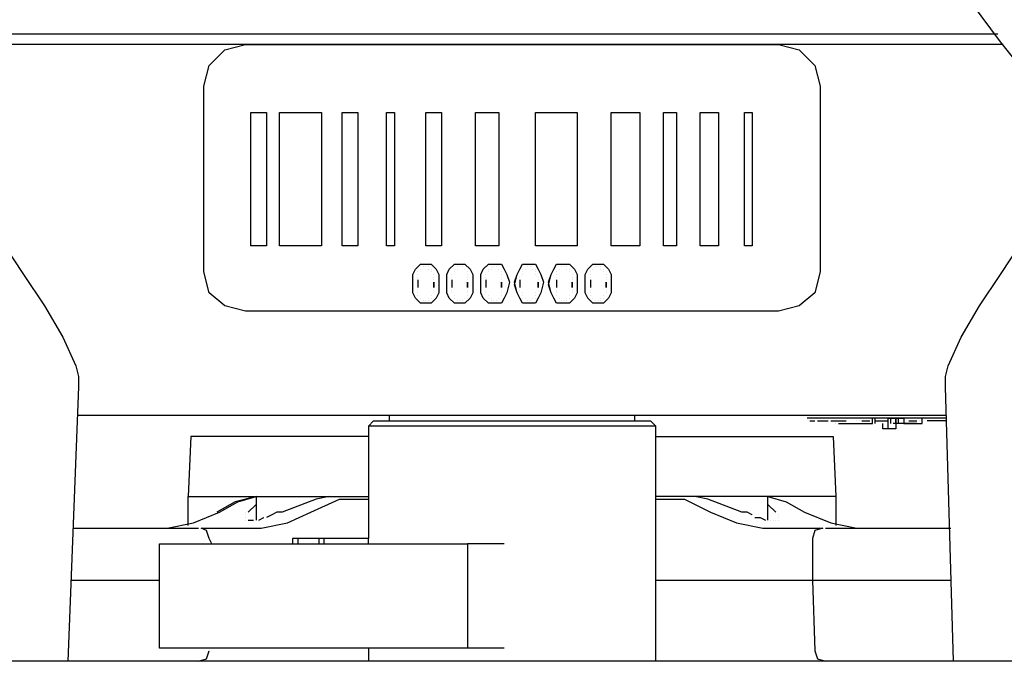
# Model space of a CAD drawing. Units: millimetres. Extents: x -1112 to 42135, y 445 to 7818.
# Drawn here: x 3259 to 3374, y 6461 to 6536 of the extents above; entities that cross this region are included whole.
import ezdxf

# ---------------------------------------------------------------- set-up
doc = ezdxf.new("R2010")
doc.units = ezdxf.units.MM
doc.layers.add('AIRZONE HARDWARE', color=7, linetype='Continuous')

msp = doc.modelspace()

# ---------------------------------------------------------------- linework, layer by layer
at = {"layer": 'AIRZONE HARDWARE', "color": 7}
for p, q in [((3374.02, 6533.48), (3370.65, 6538.08)), ((3373.71, 6534.4), (3256.12, 6534.4)), ((3374.33, 6533.18), (3256.12, 6533.18)), ((3281.23, 6530.73), (3283.07, 6532.56)), ((3281.23, 6530.73), (3283.07, 6532.56)), ((3283.07, 6532.56), (3285.52, 6533.18)), ((3283.07, 6532.56), (3285.52, 6533.18)), ((3285.52, 6533.18), (3347.99, 6533.18)), ((3285.52, 6533.18), (3347.99, 6533.18)), ((3347.99, 6533.18), (3350.44, 6532.56)), ((3347.99, 6533.18), (3350.44, 6532.56)), ((3350.44, 6532.56), (3352.28, 6530.73)), ((3350.44, 6532.56), (3352.28, 6530.73)), ((3377.7, 6528.89), (3374.02, 6533.48)), ((3280.62, 6528.28), (3281.23, 6530.73)), ((3280.62, 6528.28), (3281.23, 6530.73)), ((3352.28, 6530.73), (3352.89, 6528.28)), ((3352.28, 6530.73), (3352.89, 6528.28)), ((3280.62, 6506.53), (3280.62, 6528.28)), ((3280.62, 6528.28), (3280.62, 6528.28)), ((3352.89, 6528.28), (3352.89, 6506.53)), ((3352.89, 6528.28), (3352.89, 6528.28)), ((3286.13, 6525.21), (3287.97, 6525.21)), ((3286.13, 6509.59), (3286.13, 6525.21)), ((3286.13, 6525.21), (3286.13, 6525.21)), ((3286.13, 6525.21), (3287.97, 6525.21)), ((3287.97, 6525.21), (3287.97, 6509.59)), ((3287.97, 6525.21), (3287.97, 6525.21)), ((3289.5, 6525.21), (3294.4, 6525.21)), ((3289.5, 6509.59), (3289.5, 6525.21)), ((3289.5, 6525.21), (3289.5, 6525.21)), ((3289.5, 6525.21), (3294.4, 6525.21)), ((3294.4, 6525.21), (3294.4, 6509.59)), ((3294.4, 6525.21), (3294.4, 6525.21)), ((3296.85, 6525.21), (3298.69, 6525.21)), ((3296.85, 6509.59), (3296.85, 6525.21)), ((3296.85, 6525.21), (3296.85, 6525.21)), ((3296.85, 6525.21), (3298.69, 6525.21)), ((3298.69, 6525.21), (3298.69, 6509.59)), ((3298.69, 6525.21), (3298.69, 6525.21)), ((3302.05, 6525.21), (3302.97, 6525.21)), ((3302.05, 6509.59), (3302.05, 6525.21)), ((3302.05, 6525.21), (3302.05, 6525.21)), ((3302.05, 6525.21), (3302.97, 6525.21)), ((3302.97, 6525.21), (3302.97, 6509.59)), ((3302.97, 6525.21), (3302.97, 6525.21)), ((3306.65, 6509.59), (3306.65, 6525.21)), ((3306.65, 6525.21), (3308.48, 6525.21)), ((3306.65, 6525.21), (3306.65, 6525.21)), ((3306.65, 6525.21), (3308.48, 6525.21)), ((3308.48, 6525.21), (3308.48, 6509.59)), ((3308.48, 6525.21), (3308.48, 6525.21)), ((3312.47, 6509.59), (3312.47, 6525.21)), ((3312.47, 6525.21), (3315.22, 6525.21)), ((3312.47, 6525.21), (3312.47, 6525.21)), ((3312.47, 6525.21), (3315.22, 6525.21)), ((3315.22, 6525.21), (3315.22, 6509.59)), ((3315.22, 6525.21), (3315.22, 6525.21)), ((3319.51, 6509.59), (3319.51, 6525.21)), ((3319.51, 6525.21), (3324.41, 6525.21)), ((3319.51, 6525.21), (3319.51, 6525.21)), ((3319.51, 6525.21), (3324.41, 6525.21)), ((3324.41, 6525.21), (3324.41, 6509.59)), ((3324.41, 6525.21), (3324.41, 6525.21)), ((3328.39, 6509.59), (3328.39, 6525.21)), ((3328.39, 6525.21), (3331.76, 6525.21)), ((3328.39, 6525.21), (3328.39, 6525.21)), ((3328.39, 6525.21), (3331.76, 6525.21)), ((3331.76, 6525.21), (3331.76, 6509.59)), ((3331.76, 6525.21), (3331.76, 6525.21)), ((3334.52, 6525.21), (3336.05, 6525.21)), ((3334.52, 6509.59), (3334.52, 6525.21)), ((3334.52, 6525.21), (3334.52, 6525.21)), ((3334.52, 6525.21), (3336.05, 6525.21)), ((3336.05, 6525.21), (3336.05, 6509.59)), ((3336.05, 6525.21), (3336.05, 6525.21)), ((3338.8, 6525.21), (3340.95, 6525.21)), ((3338.8, 6509.59), (3338.8, 6525.21)), ((3338.8, 6525.21), (3338.8, 6525.21)), ((3338.8, 6525.21), (3340.95, 6525.21)), ((3340.95, 6525.21), (3340.95, 6509.59)), ((3340.95, 6525.21), (3340.95, 6525.21)), ((3344.01, 6509.59), (3344.01, 6525.21)), ((3344.01, 6525.21), (3344.93, 6525.21)), ((3344.01, 6525.21), (3344.01, 6525.21)), ((3344.01, 6525.21), (3344.93, 6525.21)), ((3344.93, 6525.21), (3344.93, 6509.59)), ((3344.93, 6525.21), (3344.93, 6525.21)), ((3257.04, 6509.9), (3259.49, 6506.23)), ((3287.97, 6509.59), (3286.13, 6509.59)), ((3294.4, 6509.59), (3289.5, 6509.59)), ((3298.69, 6509.59), (3296.85, 6509.59)), ((3302.97, 6509.59), (3302.05, 6509.59)), ((3308.48, 6509.59), (3306.65, 6509.59)), ((3315.22, 6509.59), (3312.47, 6509.59)), ((3324.41, 6509.59), (3319.51, 6509.59)), ((3331.76, 6509.59), (3328.39, 6509.59)), ((3336.05, 6509.59), (3334.52, 6509.59)), ((3340.95, 6509.59), (3338.8, 6509.59)), ((3344.93, 6509.59), (3344.01, 6509.59)), ((3374.02, 6506.23), (3376.47, 6509.9)), ((3305.42, 6506.84), (3306.03, 6507.45)), ((3305.42, 6506.84), (3306.03, 6507.45)), ((3306.03, 6507.45), (3306.65, 6507.45)), ((3306.03, 6507.45), (3306.65, 6507.45)), ((3306.34, 6507.15), (3306.34, 6507.15)), ((3306.34, 6507.15), (3306.34, 6507.15)), ((3306.65, 6507.45), (3307.26, 6507.45)), ((3306.65, 6507.45), (3307.26, 6507.45)), ((3306.65, 6507.15), (3306.65, 6507.15)), ((3306.65, 6507.15), (3306.65, 6507.15)), ((3306.95, 6507.15), (3306.95, 6507.15)), ((3306.95, 6507.15), (3306.95, 6507.15)), ((3307.26, 6507.45), (3307.87, 6506.84)), ((3307.26, 6507.45), (3307.87, 6506.84)), ((3309.4, 6506.84), (3310.02, 6507.45)), ((3309.4, 6506.84), (3310.02, 6507.45)), ((3310.02, 6507.45), (3310.63, 6507.45)), ((3310.02, 6507.45), (3310.63, 6507.45)), ((3310.32, 6507.15), (3310.32, 6507.15)), ((3310.32, 6507.15), (3310.32, 6507.15)), ((3310.63, 6507.45), (3311.24, 6507.45)), ((3310.63, 6507.45), (3311.24, 6507.45)), ((3310.63, 6507.15), (3310.63, 6507.15)), ((3310.63, 6507.15), (3310.63, 6507.15)), ((3310.93, 6507.15), (3310.93, 6507.15)), ((3310.93, 6507.15), (3310.93, 6507.15)), ((3311.24, 6507.45), (3311.85, 6506.84)), ((3311.24, 6507.45), (3311.85, 6506.84)), ((3313.38, 6506.84), (3314, 6507.45)), ((3313.38, 6506.84), (3314, 6507.45)), ((3314, 6507.45), (3314.61, 6507.45)), ((3314, 6507.45), (3314.61, 6507.45)), ((3314.3, 6507.15), (3314.3, 6507.15)), ((3314.61, 6507.45), (3315.53, 6507.45)), ((3314.61, 6507.45), (3315.53, 6507.45)), ((3314.61, 6507.15), (3314.61, 6507.15)), ((3314.92, 6507.15), (3314.92, 6507.15)), ((3315.53, 6507.45), (3315.83, 6506.84)), ((3315.53, 6507.45), (3315.83, 6506.84)), ((3317.67, 6506.84), (3317.98, 6507.45)), ((3317.67, 6506.84), (3317.98, 6507.45)), ((3317.98, 6507.45), (3318.59, 6507.45)), ((3317.98, 6507.45), (3318.59, 6507.45)), ((3318.59, 6507.45), (3319.51, 6507.45)), ((3318.59, 6507.45), (3319.51, 6507.45)), ((3318.59, 6507.15), (3318.59, 6507.15)), ((3318.59, 6507.15), (3318.59, 6507.15)), ((3318.59, 6507.15), (3318.59, 6507.15)), ((3318.59, 6507.15), (3318.59, 6507.15)), ((3318.9, 6507.15), (3318.9, 6507.15)), ((3318.9, 6507.15), (3318.9, 6507.15)), ((3319.51, 6507.45), (3319.82, 6506.84)), ((3319.51, 6507.45), (3319.82, 6506.84)), ((3321.65, 6506.84), (3321.96, 6507.45)), ((3321.65, 6506.84), (3321.96, 6507.45)), ((3321.96, 6507.45), (3322.88, 6507.45)), ((3321.96, 6507.45), (3322.88, 6507.45)), ((3322.57, 6507.15), (3322.57, 6507.15)), ((3322.57, 6507.15), (3322.57, 6507.15)), ((3322.88, 6507.45), (3323.49, 6507.45)), ((3322.88, 6507.45), (3323.49, 6507.45)), ((3322.88, 6507.15), (3322.88, 6507.15)), ((3322.88, 6507.15), (3322.88, 6507.15)), ((3323.18, 6507.15), (3323.18, 6507.15)), ((3323.18, 6507.15), (3323.18, 6507.15)), ((3323.49, 6507.45), (3324.1, 6506.84)), ((3323.49, 6507.45), (3324.1, 6506.84)), ((3325.63, 6506.84), (3326.25, 6507.45)), ((3325.63, 6506.84), (3326.25, 6507.45)), ((3326.25, 6507.45), (3326.86, 6507.45)), ((3326.25, 6507.45), (3326.86, 6507.45)), ((3326.55, 6507.15), (3326.55, 6507.15)), ((3326.55, 6507.15), (3326.55, 6507.15)), ((3326.86, 6507.45), (3327.47, 6507.45)), ((3326.86, 6507.45), (3327.47, 6507.45)), ((3326.86, 6507.15), (3326.86, 6507.15)), ((3326.86, 6507.15), (3326.86, 6507.15)), ((3327.17, 6507.15), (3327.17, 6507.15)), ((3327.17, 6507.15), (3327.17, 6507.15)), ((3327.47, 6507.45), (3328.08, 6506.84)), ((3327.47, 6507.45), (3328.08, 6506.84)), ((3259.49, 6506.23), (3261.94, 6502.55)), ((3281.23, 6504.08), (3280.62, 6506.53)), ((3305.12, 6506.23), (3305.42, 6506.84)), ((3305.12, 6506.23), (3305.42, 6506.84)), ((3305.12, 6505), (3305.12, 6506.23)), ((3305.12, 6505.31), (3305.12, 6506.23)), ((3305.73, 6506.53), (3305.73, 6506.53)), ((3305.73, 6506.53), (3305.73, 6506.53)), ((3305.73, 6506.23), (3305.73, 6506.23)), ((3305.73, 6506.23), (3305.73, 6506.23)), ((3305.73, 6505.92), (3305.73, 6505.92)), ((3305.73, 6505.92), (3305.73, 6505.92)), ((3306.03, 6506.84), (3306.03, 6506.84)), ((3306.03, 6506.84), (3306.03, 6506.84)), ((3306.03, 6506.84), (3306.03, 6506.84)), ((3306.03, 6506.84), (3306.03, 6506.84)), ((3306.95, 6506.84), (3306.95, 6506.84)), ((3306.95, 6506.84), (3306.95, 6506.84)), ((3307.26, 6506.84), (3307.26, 6506.84)), ((3307.26, 6506.84), (3307.26, 6506.84)), ((3307.26, 6506.53), (3307.26, 6506.53)), ((3307.26, 6506.53), (3307.26, 6506.53)), ((3307.57, 6506.23), (3307.57, 6506.23)), ((3307.57, 6506.23), (3307.57, 6506.23)), ((3307.57, 6505.92), (3307.57, 6505.92)), ((3307.57, 6505.92), (3307.57, 6505.92)), ((3307.87, 6506.84), (3308.18, 6506.23)), ((3307.87, 6506.84), (3308.18, 6506.23)), ((3308.18, 6506.23), (3308.18, 6505.31)), ((3308.18, 6506.23), (3308.18, 6505.31)), ((3309.1, 6506.23), (3309.4, 6506.84)), ((3309.1, 6506.23), (3309.4, 6506.84)), ((3309.1, 6505), (3309.1, 6506.23)), ((3309.1, 6505.31), (3309.1, 6506.23)), ((3309.71, 6506.23), (3309.71, 6506.23)), ((3309.71, 6506.23), (3309.71, 6506.23)), ((3309.71, 6505.92), (3309.71, 6505.92)), ((3309.71, 6505.92), (3309.71, 6505.92)), ((3310.02, 6506.84), (3310.02, 6506.84)), ((3310.02, 6506.84), (3310.02, 6506.84)), ((3310.02, 6506.53), (3310.02, 6506.53)), ((3310.02, 6506.53), (3310.02, 6506.53)), ((3310.32, 6506.84), (3310.32, 6506.84)), ((3310.32, 6506.84), (3310.32, 6506.84)), ((3311.24, 6506.84), (3311.24, 6506.84)), ((3311.24, 6506.84), (3311.24, 6506.84)), ((3311.24, 6506.84), (3311.24, 6506.84)), ((3311.24, 6506.84), (3311.24, 6506.84)), ((3311.55, 6506.53), (3311.55, 6506.53)), ((3311.55, 6506.53), (3311.55, 6506.53)), ((3311.55, 6506.23), (3311.55, 6506.23)), ((3311.55, 6506.23), (3311.55, 6506.23)), ((3311.55, 6505.92), (3311.55, 6505.92)), ((3311.55, 6505.92), (3311.55, 6505.92)), ((3311.85, 6506.84), (3312.16, 6506.23)), ((3311.85, 6506.84), (3312.16, 6506.23)), ((3312.16, 6506.23), (3312.16, 6505.31)), ((3312.16, 6506.23), (3312.16, 6505.31)), ((3313.08, 6506.23), (3313.38, 6506.84)), ((3313.08, 6506.23), (3313.38, 6506.84)), ((3313.08, 6505), (3313.08, 6506.23)), ((3313.08, 6505.31), (3313.08, 6506.23)), ((3313.69, 6506.23), (3313.69, 6506.23)), ((3313.69, 6505.92), (3313.69, 6505.92)), ((3314, 6506.84), (3314, 6506.84)), ((3314, 6506.53), (3314, 6506.53)), ((3314.3, 6506.84), (3314.3, 6506.84)), ((3315.22, 6506.84), (3315.22, 6506.84)), ((3315.22, 6506.84), (3315.22, 6506.84)), ((3315.53, 6506.53), (3315.53, 6506.53)), ((3315.53, 6506.23), (3315.53, 6506.23)), ((3315.53, 6505.92), (3315.53, 6505.92)), ((3315.83, 6506.84), (3316.14, 6506.23)), ((3315.83, 6506.84), (3316.14, 6506.23)), ((3316.14, 6506.23), (3316.45, 6505.31)), ((3316.14, 6506.23), (3316.45, 6505.31)), ((3317.06, 6505), (3317.37, 6506.23)), ((3317.06, 6505.31), (3317.37, 6506.23)), ((3317.37, 6506.23), (3317.67, 6506.84)), ((3317.37, 6506.23), (3317.67, 6506.84)), ((3317.67, 6505.92), (3317.67, 6505.92)), ((3317.67, 6505.92), (3317.67, 6505.92)), ((3317.98, 6506.84), (3317.98, 6506.84)), ((3317.98, 6506.84), (3317.98, 6506.84)), ((3317.98, 6506.53), (3317.98, 6506.53)), ((3317.98, 6506.53), (3317.98, 6506.53)), ((3317.98, 6506.23), (3317.98, 6506.23)), ((3317.98, 6506.23), (3317.98, 6506.23)), ((3318.28, 6506.84), (3318.28, 6506.84)), ((3318.28, 6506.84), (3318.28, 6506.84)), ((3319.2, 6506.84), (3319.2, 6506.84)), ((3319.2, 6506.84), (3319.2, 6506.84)), ((3319.51, 6506.84), (3319.51, 6506.84)), ((3319.51, 6506.84), (3319.51, 6506.84)), ((3319.51, 6506.53), (3319.51, 6506.53)), ((3319.51, 6506.53), (3319.51, 6506.53)), ((3319.51, 6506.23), (3319.51, 6506.23)), ((3319.51, 6506.23), (3319.51, 6506.23)), ((3319.82, 6506.84), (3320.12, 6506.23)), ((3319.82, 6506.84), (3320.12, 6506.23)), ((3319.82, 6505.92), (3319.82, 6505.92)), ((3319.82, 6505.92), (3319.82, 6505.92)), ((3320.12, 6506.23), (3320.43, 6505.31)), ((3320.12, 6506.23), (3320.43, 6505.31)), ((3321.04, 6505), (3321.35, 6506.23)), ((3321.04, 6505.31), (3321.35, 6506.23)), ((3321.35, 6506.23), (3321.65, 6506.84)), ((3321.35, 6506.23), (3321.65, 6506.84)), ((3321.96, 6506.53), (3321.96, 6506.53)), ((3321.96, 6506.53), (3321.96, 6506.53)), ((3321.96, 6506.23), (3321.96, 6506.23)), ((3321.96, 6506.23), (3321.96, 6506.23)), ((3321.96, 6505.92), (3321.96, 6505.92)), ((3321.96, 6505.92), (3321.96, 6505.92)), ((3322.27, 6506.84), (3322.27, 6506.84)), ((3322.27, 6506.84), (3322.27, 6506.84)), ((3322.27, 6506.84), (3322.27, 6506.84)), ((3322.27, 6506.84), (3322.27, 6506.84)), ((3323.18, 6506.84), (3323.18, 6506.84)), ((3323.18, 6506.84), (3323.18, 6506.84)), ((3323.49, 6506.84), (3323.49, 6506.84)), ((3323.49, 6506.84), (3323.49, 6506.84)), ((3323.49, 6506.53), (3323.49, 6506.53)), ((3323.49, 6506.53), (3323.49, 6506.53)), ((3323.8, 6506.23), (3323.8, 6506.23)), ((3323.8, 6506.23), (3323.8, 6506.23)), ((3323.8, 6505.92), (3323.8, 6505.92)), ((3323.8, 6505.92), (3323.8, 6505.92)), ((3324.1, 6506.84), (3324.41, 6506.23)), ((3324.1, 6506.84), (3324.41, 6506.23)), ((3324.41, 6506.23), (3324.41, 6505.31)), ((3324.41, 6506.23), (3324.41, 6505.31)), ((3325.33, 6506.23), (3325.63, 6506.84)), ((3325.33, 6506.23), (3325.63, 6506.84)), ((3325.33, 6505), (3325.33, 6506.23)), ((3325.33, 6505.31), (3325.33, 6506.23)), ((3325.94, 6506.53), (3325.94, 6506.53)), ((3325.94, 6506.53), (3325.94, 6506.53)), ((3325.94, 6506.23), (3325.94, 6506.23)), ((3325.94, 6506.23), (3325.94, 6506.23)), ((3325.94, 6505.92), (3325.94, 6505.92)), ((3325.94, 6505.92), (3325.94, 6505.92)), ((3326.25, 6506.84), (3326.25, 6506.84)), ((3326.25, 6506.84), (3326.25, 6506.84)), ((3326.25, 6506.84), (3326.25, 6506.84)), ((3326.25, 6506.84), (3326.25, 6506.84)), ((3327.17, 6506.84), (3327.17, 6506.84)), ((3327.17, 6506.84), (3327.17, 6506.84)), ((3327.47, 6506.84), (3327.47, 6506.84)), ((3327.47, 6506.84), (3327.47, 6506.84)), ((3327.47, 6506.53), (3327.47, 6506.53)), ((3327.47, 6506.53), (3327.47, 6506.53)), ((3327.78, 6506.23), (3327.78, 6506.23)), ((3327.78, 6506.23), (3327.78, 6506.23)), ((3327.78, 6505.92), (3327.78, 6505.92)), ((3327.78, 6505.92), (3327.78, 6505.92)), ((3328.08, 6506.84), (3328.39, 6506.23)), ((3328.08, 6506.84), (3328.39, 6506.23)), ((3328.39, 6506.23), (3328.39, 6505.31)), ((3328.39, 6506.23), (3328.39, 6505.31)), ((3352.89, 6506.53), (3352.28, 6504.08)), ((3371.57, 6502.55), (3374.02, 6506.23)), ((3305.12, 6504.08), (3305.12, 6505.31)), ((3305.12, 6504.08), (3305.12, 6505)), ((3305.73, 6505.61), (3305.73, 6505)), ((3305.73, 6505.61), (3305.73, 6505.61)), ((3305.73, 6505.31), (3305.73, 6504.7)), ((3305.73, 6505), (3305.73, 6505)), ((3305.73, 6504.7), (3305.73, 6504.7)), ((3305.73, 6504.7), (3305.73, 6504.7)), ((3307.57, 6505.61), (3307.57, 6505.61)), ((3307.57, 6505.61), (3307.57, 6505.61)), ((3307.57, 6505.31), (3307.57, 6504.7)), ((3307.57, 6504.7), (3307.57, 6505.31)), ((3307.57, 6505.31), (3307.57, 6505.31)), ((3307.57, 6505.31), (3307.57, 6505.31)), ((3308.18, 6505.31), (3308.18, 6504.08)), ((3308.18, 6505.31), (3308.18, 6504.08)), ((3309.1, 6504.08), (3309.1, 6505.31)), ((3309.1, 6504.08), (3309.1, 6505)), ((3309.71, 6505.61), (3309.71, 6505)), ((3309.71, 6505.61), (3309.71, 6505.61)), ((3309.71, 6505.31), (3309.71, 6504.7)), ((3309.71, 6505), (3309.71, 6505)), ((3309.71, 6504.7), (3309.71, 6504.7)), ((3309.71, 6504.7), (3309.71, 6504.7)), ((3311.55, 6505.61), (3311.55, 6505.61)), ((3311.55, 6505.61), (3311.55, 6505.61)), ((3311.55, 6505.31), (3311.55, 6504.7)), ((3311.55, 6504.7), (3311.55, 6505.31)), ((3311.55, 6505.31), (3311.55, 6505.31)), ((3311.55, 6505.31), (3311.55, 6505.31)), ((3312.16, 6505.31), (3312.16, 6504.08)), ((3312.16, 6505.31), (3312.16, 6504.08)), ((3313.08, 6504.08), (3313.08, 6505.31)), ((3313.08, 6504.08), (3313.08, 6505)), ((3313.69, 6505.61), (3313.69, 6505)), ((3313.69, 6505.31), (3313.69, 6505.31)), ((3313.69, 6505.31), (3313.69, 6505.31)), ((3313.69, 6505.31), (3313.69, 6504.7)), ((3313.69, 6505), (3313.69, 6505)), ((3313.69, 6504.7), (3313.69, 6504.7)), ((3313.69, 6504.7), (3313.69, 6504.7)), ((3315.53, 6505.61), (3315.53, 6505.61)), ((3315.53, 6505.31), (3315.53, 6504.7)), ((3315.53, 6504.7), (3315.53, 6505.31)), ((3315.53, 6505.31), (3315.53, 6505.31)), ((3315.53, 6505.31), (3315.53, 6505.31)), ((3315.53, 6505.31), (3315.53, 6505.31)), ((3316.45, 6505.31), (3316.14, 6504.08)), ((3316.45, 6505.31), (3316.14, 6504.08)), ((3317.37, 6504.08), (3317.06, 6505.31)), ((3317.37, 6504.08), (3317.06, 6505)), ((3317.67, 6505.61), (3317.67, 6505)), ((3317.67, 6505.61), (3317.67, 6505.61)), ((3317.67, 6505.31), (3317.67, 6504.7)), ((3317.67, 6505), (3317.67, 6505)), ((3317.67, 6504.7), (3317.67, 6504.7)), ((3317.67, 6504.7), (3317.67, 6504.7)), ((3319.82, 6505.61), (3319.82, 6505.61)), ((3319.82, 6505.61), (3319.82, 6505.61)), ((3319.82, 6505.31), (3319.82, 6504.7)), ((3319.82, 6504.7), (3319.82, 6505.31)), ((3319.82, 6505.31), (3319.82, 6505.31)), ((3319.82, 6505.31), (3319.82, 6505.31)), ((3320.43, 6505.31), (3320.12, 6504.08)), ((3320.43, 6505.31), (3320.12, 6504.08)), ((3321.35, 6504.08), (3321.04, 6505.31)), ((3321.35, 6504.08), (3321.04, 6505)), ((3321.96, 6505.61), (3321.96, 6505)), ((3321.96, 6505.61), (3321.96, 6505.61)), ((3321.96, 6505.31), (3321.96, 6504.7)), ((3321.96, 6505), (3321.96, 6505)), ((3321.96, 6504.7), (3321.96, 6504.7)), ((3321.96, 6504.7), (3321.96, 6504.7)), ((3323.8, 6505.61), (3323.8, 6505.61)), ((3323.8, 6505.61), (3323.8, 6505.61)), ((3323.8, 6505.31), (3323.8, 6504.7)), ((3323.8, 6504.7), (3323.8, 6505.31)), ((3323.8, 6505.31), (3323.8, 6505.31)), ((3323.8, 6505.31), (3323.8, 6505.31)), ((3324.41, 6505.31), (3324.41, 6504.08)), ((3324.41, 6505.31), (3324.41, 6504.08)), ((3325.33, 6504.08), (3325.33, 6505)), ((3325.94, 6505.61), (3325.94, 6505)), ((3325.94, 6505.61), (3325.94, 6505.61)), ((3325.94, 6505.31), (3325.94, 6504.7)), ((3325.94, 6505), (3325.94, 6505)), ((3325.94, 6504.7), (3325.94, 6504.7)), ((3325.94, 6504.7), (3325.94, 6504.7)), ((3327.78, 6505.61), (3327.78, 6505.61)), ((3327.78, 6505.61), (3327.78, 6505.61)), ((3327.78, 6505.31), (3327.78, 6504.7)), ((3327.78, 6504.7), (3327.78, 6505.31)), ((3327.78, 6505.31), (3327.78, 6505.31)), ((3327.78, 6505.31), (3327.78, 6505.31)), ((3328.39, 6505.31), (3328.39, 6504.08)), ((3283.07, 6502.55), (3281.23, 6504.08)), ((3305.42, 6503.47), (3305.12, 6504.08)), ((3305.42, 6503.47), (3305.12, 6504.08)), ((3305.73, 6504.39), (3305.73, 6504.39)), ((3305.73, 6504.39), (3305.73, 6504.39)), ((3305.73, 6504.08), (3305.73, 6504.08)), ((3305.73, 6504.08), (3305.73, 6504.08)), ((3305.73, 6503.78), (3305.73, 6503.78)), ((3305.73, 6503.78), (3305.73, 6503.78)), ((3307.26, 6503.78), (3307.26, 6503.78)), ((3307.26, 6503.78), (3307.26, 6503.78)), ((3307.57, 6504.39), (3307.57, 6504.39)), ((3307.57, 6504.39), (3307.57, 6504.39)), ((3307.57, 6504.08), (3307.57, 6504.08)), ((3307.57, 6504.08), (3307.57, 6504.08)), ((3308.18, 6504.08), (3307.87, 6503.47)), ((3308.18, 6504.08), (3307.87, 6503.47)), ((3309.4, 6503.47), (3309.1, 6504.08)), ((3309.4, 6503.47), (3309.1, 6504.08)), ((3309.71, 6504.39), (3309.71, 6504.39)), ((3309.71, 6504.39), (3309.71, 6504.39)), ((3309.71, 6504.08), (3309.71, 6504.08)), ((3309.71, 6504.08), (3309.71, 6504.08)), ((3310.02, 6503.78), (3310.02, 6503.78)), ((3310.02, 6503.78), (3310.02, 6503.78)), ((3311.55, 6504.39), (3311.55, 6504.39)), ((3311.55, 6504.39), (3311.55, 6504.39)), ((3311.55, 6504.08), (3311.55, 6504.08)), ((3311.55, 6504.08), (3311.55, 6504.08)), ((3311.55, 6503.78), (3311.55, 6503.78)), ((3311.55, 6503.78), (3311.55, 6503.78)), ((3312.16, 6504.08), (3311.85, 6503.47)), ((3312.16, 6504.08), (3311.85, 6503.47)), ((3313.38, 6503.47), (3313.08, 6504.08)), ((3313.38, 6503.47), (3313.08, 6504.08)), ((3313.69, 6504.39), (3313.69, 6504.39)), ((3313.69, 6504.39), (3313.69, 6504.39)), ((3313.69, 6504.08), (3313.69, 6504.08)), ((3313.69, 6504.08), (3313.69, 6504.08)), ((3314, 6503.78), (3314, 6503.78)), ((3314, 6503.78), (3314, 6503.78)), ((3315.53, 6504.39), (3315.53, 6504.39)), ((3315.53, 6504.39), (3315.53, 6504.39)), ((3315.53, 6504.08), (3315.53, 6504.08)), ((3315.53, 6504.08), (3315.53, 6504.08)), ((3315.53, 6503.78), (3315.53, 6503.78)), ((3315.53, 6503.78), (3315.53, 6503.78)), ((3316.14, 6504.08), (3315.83, 6503.47)), ((3316.14, 6504.08), (3315.83, 6503.47)), ((3317.67, 6503.47), (3317.37, 6504.08)), ((3317.67, 6503.47), (3317.37, 6504.08)), ((3317.67, 6504.39), (3317.67, 6504.39)), ((3317.67, 6504.39), (3317.67, 6504.39)), ((3317.98, 6504.08), (3317.98, 6504.08)), ((3317.98, 6504.08), (3317.98, 6504.08)), ((3317.98, 6503.78), (3317.98, 6503.78)), ((3317.98, 6503.78), (3317.98, 6503.78)), ((3319.51, 6504.08), (3319.51, 6504.08)), ((3319.51, 6504.08), (3319.51, 6504.08)), ((3319.51, 6503.78), (3319.51, 6503.78)), ((3319.51, 6503.78), (3319.51, 6503.78)), ((3319.82, 6504.39), (3319.82, 6504.39)), ((3319.82, 6504.39), (3319.82, 6504.39)), ((3320.12, 6504.08), (3319.82, 6503.47)), ((3320.12, 6504.08), (3319.82, 6503.47)), ((3321.65, 6503.47), (3321.35, 6504.08)), ((3321.65, 6503.47), (3321.35, 6504.08)), ((3321.96, 6504.39), (3321.96, 6504.39)), ((3321.96, 6504.39), (3321.96, 6504.39)), ((3321.96, 6504.08), (3321.96, 6504.08)), ((3321.96, 6504.08), (3321.96, 6504.08)), ((3321.96, 6503.78), (3321.96, 6503.78)), ((3321.96, 6503.78), (3321.96, 6503.78)), ((3323.49, 6503.78), (3323.49, 6503.78)), ((3323.49, 6503.78), (3323.49, 6503.78)), ((3323.8, 6504.39), (3323.8, 6504.39)), ((3323.8, 6504.39), (3323.8, 6504.39)), ((3323.8, 6504.08), (3323.8, 6504.08)), ((3323.8, 6504.08), (3323.8, 6504.08)), ((3324.41, 6504.08), (3324.1, 6503.47)), ((3324.41, 6504.08), (3324.1, 6503.47)), ((3325.63, 6503.47), (3325.33, 6504.08)), ((3325.94, 6504.39), (3325.94, 6504.39)), ((3325.94, 6504.39), (3325.94, 6504.39)), ((3325.94, 6504.08), (3325.94, 6504.08)), ((3325.94, 6504.08), (3325.94, 6504.08)), ((3325.94, 6503.78), (3325.94, 6503.78)), ((3325.94, 6503.78), (3325.94, 6503.78)), ((3327.47, 6503.78), (3327.47, 6503.78)), ((3327.47, 6503.78), (3327.47, 6503.78)), ((3327.78, 6504.39), (3327.78, 6504.39)), ((3327.78, 6504.39), (3327.78, 6504.39)), ((3327.78, 6504.08), (3327.78, 6504.08)), ((3327.78, 6504.08), (3327.78, 6504.08)), ((3328.39, 6504.08), (3328.08, 6503.47)), ((3352.28, 6504.08), (3350.44, 6502.55)), ((3261.94, 6502.55), (3264.08, 6498.88)), ((3285.52, 6501.94), (3283.07, 6502.55)), ((3306.03, 6502.86), (3305.42, 6503.47)), ((3306.03, 6502.86), (3305.42, 6503.47)), ((3306.03, 6503.47), (3306.03, 6503.47)), ((3306.03, 6503.47), (3306.03, 6503.47)), ((3306.03, 6503.47), (3306.03, 6503.47)), ((3306.03, 6503.47), (3306.03, 6503.47)), ((3306.65, 6502.86), (3306.03, 6502.86)), ((3306.65, 6502.86), (3306.03, 6502.86)), ((3306.34, 6503.16), (3306.34, 6503.16)), ((3306.34, 6503.16), (3306.34, 6503.16)), ((3306.65, 6503.16), (3306.65, 6503.16)), ((3306.65, 6503.16), (3306.65, 6503.16)), ((3307.26, 6502.86), (3306.65, 6502.86)), ((3307.26, 6502.86), (3306.65, 6502.86)), ((3306.95, 6503.47), (3306.95, 6503.47)), ((3306.95, 6503.47), (3306.95, 6503.47)), ((3306.95, 6503.16), (3306.95, 6503.16)), ((3306.95, 6503.16), (3306.95, 6503.16)), ((3307.26, 6503.47), (3307.26, 6503.47)), ((3307.87, 6503.47), (3307.26, 6502.86)), ((3307.26, 6503.47), (3307.26, 6503.47)), ((3307.87, 6503.47), (3307.26, 6502.86)), ((3310.02, 6502.86), (3309.4, 6503.47)), ((3310.02, 6502.86), (3309.4, 6503.47)), ((3310.02, 6503.47), (3310.02, 6503.47)), ((3310.02, 6503.47), (3310.02, 6503.47)), ((3310.02, 6503.47), (3310.02, 6503.47)), ((3310.02, 6503.47), (3310.02, 6503.47)), ((3310.63, 6502.86), (3310.02, 6502.86)), ((3310.63, 6502.86), (3310.02, 6502.86)), ((3310.32, 6503.16), (3310.32, 6503.16)), ((3310.32, 6503.16), (3310.32, 6503.16)), ((3310.63, 6503.16), (3310.63, 6503.16)), ((3310.63, 6503.16), (3310.63, 6503.16)), ((3311.24, 6502.86), (3310.63, 6502.86)), ((3311.24, 6502.86), (3310.63, 6502.86)), ((3310.93, 6503.16), (3310.93, 6503.16)), ((3310.93, 6503.16), (3310.93, 6503.16)), ((3311.24, 6503.47), (3311.24, 6503.47)), ((3311.24, 6503.47), (3311.24, 6503.47)), ((3311.85, 6503.47), (3311.24, 6502.86)), ((3311.24, 6503.47), (3311.24, 6503.47)), ((3311.24, 6503.47), (3311.24, 6503.47)), ((3311.85, 6503.47), (3311.24, 6502.86)), ((3314, 6502.86), (3313.38, 6503.47)), ((3314, 6502.86), (3313.38, 6503.47)), ((3314, 6503.47), (3314, 6503.47)), ((3314, 6503.47), (3314, 6503.47)), ((3314.61, 6502.86), (3314, 6502.86)), ((3314.61, 6502.86), (3314, 6502.86)), ((3314.3, 6503.47), (3314.3, 6503.47)), ((3314.3, 6503.47), (3314.3, 6503.47)), ((3314.3, 6503.16), (3314.3, 6503.16)), ((3314.3, 6503.16), (3314.3, 6503.16)), ((3314.61, 6503.16), (3314.61, 6503.16)), ((3314.61, 6503.16), (3314.61, 6503.16)), ((3315.53, 6502.86), (3314.61, 6502.86)), ((3315.53, 6502.86), (3314.61, 6502.86)), ((3314.92, 6503.16), (3314.92, 6503.16)), ((3314.92, 6503.16), (3314.92, 6503.16)), ((3315.22, 6503.47), (3315.22, 6503.47)), ((3315.22, 6503.47), (3315.22, 6503.47)), ((3315.22, 6503.47), (3315.22, 6503.47)), ((3315.22, 6503.47), (3315.22, 6503.47)), ((3315.83, 6503.47), (3315.53, 6502.86)), ((3315.83, 6503.47), (3315.53, 6502.86)), ((3317.98, 6502.86), (3317.67, 6503.47)), ((3317.98, 6502.86), (3317.67, 6503.47)), ((3317.98, 6503.47), (3317.98, 6503.47)), ((3317.98, 6503.47), (3317.98, 6503.47)), ((3318.59, 6502.86), (3317.98, 6502.86)), ((3318.59, 6502.86), (3317.98, 6502.86)), ((3318.28, 6503.47), (3318.28, 6503.47)), ((3318.28, 6503.47), (3318.28, 6503.47)), ((3318.59, 6503.16), (3318.59, 6503.16)), ((3318.59, 6503.16), (3318.59, 6503.16)), ((3318.59, 6503.16), (3318.59, 6503.16)), ((3318.59, 6503.16), (3318.59, 6503.16)), ((3319.51, 6502.86), (3318.59, 6502.86)), ((3319.51, 6502.86), (3318.59, 6502.86)), ((3318.9, 6503.16), (3318.9, 6503.16)), ((3318.9, 6503.16), (3318.9, 6503.16)), ((3319.2, 6503.47), (3319.2, 6503.47)), ((3319.2, 6503.47), (3319.2, 6503.47)), ((3319.51, 6503.47), (3319.51, 6503.47)), ((3319.82, 6503.47), (3319.51, 6502.86)), ((3319.51, 6503.47), (3319.51, 6503.47)), ((3319.82, 6503.47), (3319.51, 6502.86)), ((3321.96, 6502.86), (3321.65, 6503.47)), ((3321.96, 6502.86), (3321.65, 6503.47)), ((3322.88, 6502.86), (3321.96, 6502.86)), ((3322.88, 6502.86), (3321.96, 6502.86)), ((3322.27, 6503.47), (3322.27, 6503.47)), ((3322.27, 6503.47), (3322.27, 6503.47)), ((3322.27, 6503.47), (3322.27, 6503.47)), ((3322.27, 6503.47), (3322.27, 6503.47)), ((3322.57, 6503.16), (3322.57, 6503.16)), ((3322.57, 6503.16), (3322.57, 6503.16)), ((3322.88, 6503.16), (3322.88, 6503.16)), ((3322.88, 6503.16), (3322.88, 6503.16)), ((3323.49, 6502.86), (3322.88, 6502.86)), ((3323.49, 6502.86), (3322.88, 6502.86)), ((3323.18, 6503.47), (3323.18, 6503.47)), ((3323.18, 6503.47), (3323.18, 6503.47)), ((3323.18, 6503.16), (3323.18, 6503.16)), ((3323.18, 6503.16), (3323.18, 6503.16)), ((3323.49, 6503.47), (3323.49, 6503.47)), ((3324.1, 6503.47), (3323.49, 6502.86)), ((3323.49, 6503.47), (3323.49, 6503.47)), ((3324.1, 6503.47), (3323.49, 6502.86)), ((3326.25, 6502.86), (3325.63, 6503.47)), ((3326.25, 6503.47), (3326.25, 6503.47)), ((3326.25, 6503.47), (3326.25, 6503.47)), ((3326.25, 6503.47), (3326.25, 6503.47)), ((3326.25, 6503.47), (3326.25, 6503.47)), ((3326.86, 6502.86), (3326.25, 6502.86)), ((3326.55, 6503.16), (3326.55, 6503.16)), ((3326.55, 6503.16), (3326.55, 6503.16)), ((3326.86, 6503.16), (3326.86, 6503.16)), ((3326.86, 6503.16), (3326.86, 6503.16)), ((3327.47, 6502.86), (3326.86, 6502.86)), ((3327.17, 6503.47), (3327.17, 6503.47)), ((3327.17, 6503.47), (3327.17, 6503.47)), ((3327.17, 6503.16), (3327.17, 6503.16)), ((3327.17, 6503.16), (3327.17, 6503.16)), ((3327.47, 6503.47), (3327.47, 6503.47)), ((3328.08, 6503.47), (3327.47, 6502.86)), ((3327.47, 6503.47), (3327.47, 6503.47)), ((3350.44, 6502.55), (3347.99, 6501.94)), ((3369.43, 6498.88), (3371.57, 6502.55)), ((3347.99, 6501.94), (3285.52, 6501.94)), ((3264.08, 6498.88), (3265.61, 6495.51)), ((3367.9, 6495.51), (3369.43, 6498.88)), ((3265.61, 6495.51), (3265.92, 6494.28)), ((3367.59, 6494.28), (3367.9, 6495.51)), ((3265.92, 6494.28), (3265.92, 6493.06)), ((3367.59, 6493.06), (3367.59, 6494.28)), ((3265.92, 6493.06), (3264.69, 6460.9)), ((3368.51, 6460.9), (3367.59, 6493.06)), ((3367.59, 6489.69), (3265.92, 6489.69)), ((3302.36, 6489.69), (3302.36, 6489.08)), ((3331.15, 6489.08), (3331.15, 6489.69)), ((3351.36, 6489.69), (3351.36, 6489.69)), ((3299.91, 6488.46), (3300.52, 6489.08)), ((3300.52, 6489.08), (3332.98, 6489.08)), ((3332.98, 6489.08), (3333.6, 6488.46)), ((3367.59, 6489.38), (3351.36, 6489.38)), ((3351.67, 6489.38), (3351.67, 6489.38)), ((3351.67, 6489.08), (3352.28, 6489.08)), ((3352.58, 6489.08), (3352.58, 6489.08)), ((3352.58, 6489.08), (3352.58, 6489.08)), ((3352.58, 6489.08), (3353.81, 6489.08)), ((3352.58, 6489.08), (3352.58, 6489.08)), ((3354.12, 6489.08), (3354.12, 6489.08)), ((3354.12, 6489.08), (3354.12, 6489.08)), ((3354.12, 6489.08), (3355.95, 6489.08)), ((3354.12, 6489.08), (3354.12, 6489.08)), ((3354.12, 6489.08), (3354.12, 6489.08)), ((3354.12, 6489.08), (3354.12, 6489.08)), ((3354.73, 6488.77), (3354.73, 6488.77)), ((3354.73, 6488.77), (3354.73, 6488.77)), ((3355.03, 6488.77), (3357.48, 6488.77)), ((3355.03, 6488.77), (3355.03, 6488.77)), ((3355.03, 6488.77), (3355.03, 6488.77)), ((3355.03, 6488.77), (3355.03, 6488.77)), ((3357.18, 6489.38), (3355.95, 6489.38)), ((3355.95, 6489.08), (3355.95, 6489.08)), ((3355.95, 6488.77), (3355.95, 6488.77)), ((3357.18, 6489.08), (3357.18, 6489.08)), ((3357.18, 6489.08), (3357.18, 6489.08)), ((3357.48, 6489.08), (3357.48, 6489.08)), ((3357.48, 6489.08), (3357.48, 6489.08)), ((3357.48, 6488.77), (3358.1, 6488.77)), ((3357.48, 6488.77), (3357.48, 6488.77)), ((3357.48, 6488.77), (3357.48, 6488.77)), ((3357.48, 6488.77), (3357.48, 6488.77)), ((3357.79, 6489.08), (3357.79, 6489.08)), ((3357.79, 6489.08), (3358.71, 6489.08)), ((3358.1, 6488.77), (3359.01, 6488.77)), ((3358.1, 6488.77), (3358.1, 6488.77)), ((3358.1, 6488.77), (3358.1, 6488.77)), ((3358.71, 6489.08), (3358.71, 6489.08)), ((3359.01, 6489.38), (3359.01, 6489.38)), ((3359.01, 6488.77), (3359.01, 6489.38)), ((3359.01, 6488.77), (3359.01, 6488.77)), ((3359.32, 6488.77), (3359.32, 6489.38)), ((3359.32, 6489.08), (3360.85, 6489.08)), ((3359.32, 6489.08), (3359.32, 6489.08)), ((3360.24, 6488.16), (3360.24, 6488.77)), ((3363.3, 6489.38), (3360.85, 6489.38)), ((3360.85, 6489.38), (3362.69, 6489.38)), ((3360.85, 6488.77), (3360.85, 6489.38)), ((3360.85, 6489.08), (3360.85, 6489.08)), ((3360.85, 6489.08), (3360.85, 6489.08)), ((3360.85, 6489.08), (3360.85, 6489.08)), ((3360.85, 6488.16), (3360.85, 6488.77)), ((3360.85, 6488.77), (3360.85, 6488.77)), ((3360.85, 6488.77), (3360.85, 6488.77)), ((3361.16, 6488.77), (3361.16, 6489.38)), ((3362.08, 6488.77), (3361.46, 6488.77)), ((3361.77, 6488.77), (3361.77, 6489.38)), ((3361.77, 6489.38), (3361.77, 6488.16)), ((3361.77, 6488.77), (3361.77, 6488.77)), ((3362.08, 6488.77), (3362.08, 6489.38)), ((3364.22, 6488.77), (3362.08, 6488.77)), ((3362.69, 6489.38), (3362.69, 6488.77)), ((3362.69, 6488.77), (3364.83, 6488.77)), ((3363, 6489.08), (3363, 6489.08)), ((3363, 6489.08), (3363, 6489.08)), ((3363.3, 6489.08), (3363.3, 6489.08)), ((3363.3, 6489.08), (3364.22, 6489.08)), ((3364.22, 6489.08), (3364.22, 6489.08)), ((3364.22, 6489.08), (3364.22, 6489.08)), ((3364.22, 6488.77), (3364.22, 6488.77)), ((3365.45, 6489.38), (3364.53, 6489.38)), ((3364.53, 6489.08), (3364.53, 6489.08)), ((3364.83, 6488.77), (3364.83, 6489.38)), ((3364.83, 6488.77), (3364.83, 6488.77)), ((3364.83, 6488.77), (3364.83, 6488.77)), ((3364.83, 6488.77), (3364.83, 6488.77)), ((3366.67, 6489.08), (3365.45, 6489.08)), ((3365.45, 6489.08), (3365.45, 6489.08)), ((3367.59, 6489.08), (3366.67, 6489.08)), ((3366.67, 6489.08), (3366.67, 6489.08)), ((3333.6, 6488.46), (3299.91, 6488.46)), ((3299.91, 6488.46), (3299.91, 6475.3)), ((3333.6, 6460.9), (3333.6, 6488.46)), ((3360.85, 6488.16), (3360.24, 6488.16)), ((3361.77, 6488.16), (3360.85, 6488.16)), ((3279.09, 6487.24), (3278.78, 6480.2)), ((3299.91, 6487.24), (3279.09, 6487.24)), ((3333.6, 6487.24), (3354.42, 6487.24)), ((3354.42, 6487.24), (3354.73, 6480.2)), ((3278.78, 6480.2), (3299.91, 6480.2)), ((3278.78, 6476.83), (3278.78, 6480.2)), ((3284.29, 6479.58), (3282.15, 6478.36)), ((3282.45, 6478.36), (3284.6, 6479.58)), ((3286.74, 6480.2), (3284.29, 6479.58)), ((3284.6, 6479.58), (3286.74, 6480.2)), ((3285.82, 6478.36), (3286.74, 6479.28)), ((3286.74, 6480.2), (3286.74, 6477.44)), ((3293.79, 6479.89), (3289.8, 6478.36)), ((3293.17, 6478.36), (3296.54, 6479.89)), ((3295.32, 6480.2), (3293.79, 6479.89)), ((3296.54, 6479.89), (3299.91, 6479.89)), ((3298.38, 6480.2), (3298.38, 6480.2)), ((3354.73, 6480.2), (3333.6, 6480.2)), ((3333.6, 6479.89), (3336.97, 6479.89)), ((3334.82, 6480.2), (3334.82, 6480.2)), ((3336.97, 6479.89), (3340.03, 6478.36)), ((3339.72, 6479.89), (3338.19, 6480.2)), ((3343.7, 6478.36), (3339.72, 6479.89)), ((3346.77, 6477.44), (3346.77, 6480.2)), ((3346.77, 6480.2), (3348.91, 6479.58)), ((3346.77, 6479.28), (3347.68, 6478.36)), ((3348.91, 6479.58), (3351.05, 6478.36)), ((3354.73, 6480.2), (3354.73, 6476.83)), ((3279.39, 6477.13), (3282.45, 6478.36)), ((3282.45, 6478.36), (3282.45, 6478.36)), ((3285.52, 6478.36), (3285.52, 6478.36)), ((3285.82, 6478.36), (3285.82, 6478.36)), ((3289.19, 6478.36), (3288.58, 6478.05)), ((3289.8, 6478.36), (3289.19, 6478.36)), ((3290.42, 6477.13), (3293.17, 6478.36)), ((3340.03, 6478.36), (3343.09, 6477.13)), ((3344.32, 6478.36), (3343.7, 6478.36)), ((3344.93, 6478.05), (3344.32, 6478.36)), ((3347.68, 6478.36), (3347.68, 6478.36)), ((3351.05, 6478.36), (3354.12, 6477.13)), ((3276.33, 6476.52), (3279.39, 6477.13)), ((3285.52, 6478.05), (3285.52, 6478.05)), ((3285.52, 6477.75), (3285.52, 6477.75)), ((3285.52, 6477.75), (3285.52, 6477.75)), ((3285.52, 6477.44), (3285.52, 6477.44)), ((3285.52, 6477.44), (3285.52, 6477.44)), ((3285.82, 6477.44), (3285.82, 6477.44)), ((3285.82, 6477.44), (3286.44, 6477.44)), ((3286.44, 6477.44), (3286.44, 6477.44)), ((3286.74, 6477.44), (3286.74, 6477.44)), ((3287.05, 6477.44), (3287.66, 6477.75)), ((3287.35, 6476.52), (3290.42, 6477.13)), ((3287.66, 6477.75), (3287.66, 6477.75)), ((3288.58, 6478.05), (3287.97, 6477.75)), ((3343.09, 6477.13), (3346.15, 6476.52)), ((3344.93, 6478.05), (3344.93, 6478.05)), ((3345.23, 6477.75), (3345.85, 6477.75)), ((3345.85, 6477.75), (3346.46, 6477.44)), ((3346.46, 6477.44), (3346.46, 6477.44)), ((3346.77, 6477.44), (3346.77, 6477.44)), ((3347.07, 6477.44), (3347.07, 6477.44)), ((3347.38, 6477.44), (3347.38, 6477.44)), ((3347.68, 6477.44), (3347.68, 6477.44)), ((3347.99, 6478.05), (3347.99, 6478.05)), ((3347.99, 6477.75), (3347.99, 6477.75)), ((3347.99, 6477.75), (3347.99, 6477.75)), ((3347.99, 6477.44), (3347.99, 6477.44)), ((3347.99, 6477.44), (3347.99, 6477.44)), ((3354.12, 6477.13), (3357.18, 6476.52)), ((3265.3, 6476.52), (3280, 6476.52)), ((3280, 6476.52), (3280, 6476.52)), ((3280.92, 6476.21), (3280.31, 6476.52)), ((3280.31, 6476.52), (3287.35, 6476.52)), ((3281.23, 6475.3), (3280.92, 6476.21)), ((3346.15, 6476.52), (3353.2, 6476.52)), ((3352.28, 6476.21), (3351.97, 6475.3)), ((3353.2, 6476.52), (3352.28, 6476.21)), ((3353.2, 6476.52), (3353.2, 6476.52)), ((3353.5, 6476.52), (3368.2, 6476.52)), ((3275.41, 6462.43), (3275.41, 6474.68)), ((3275.41, 6474.68), (3280, 6474.68)), ((3280, 6474.68), (3297.77, 6474.68)), ((3281.54, 6474.68), (3281.23, 6475.3)), ((3291.64, 6475.3), (3291.03, 6475.3)), ((3291.03, 6475.3), (3291.03, 6474.68)), ((3294.09, 6475.3), (3291.64, 6475.3)), ((3291.64, 6475.3), (3291.64, 6474.68)), ((3294.7, 6475.3), (3294.09, 6475.3)), ((3294.09, 6475.3), (3294.09, 6474.68)), ((3299.91, 6475.3), (3294.7, 6475.3)), ((3294.7, 6475.3), (3294.7, 6474.68)), ((3297.77, 6474.68), (3311.55, 6474.68)), ((3299.91, 6474.68), (3299.91, 6475.3)), ((3312.16, 6474.68), (3311.55, 6474.68)), ((3311.55, 6474.68), (3311.55, 6462.43)), ((3315.83, 6474.68), (3312.16, 6474.68)), ((3351.97, 6475.3), (3351.97, 6470.4)), ((3265, 6470.4), (3275.41, 6470.4)), ((3333.6, 6470.4), (3351.97, 6470.4)), ((3351.97, 6470.4), (3352.89, 6470.4)), ((3351.97, 6470.4), (3352.28, 6462.13)), ((3352.89, 6470.4), (3368.2, 6470.4)), ((3280, 6462.43), (3275.41, 6462.43)), ((3297.77, 6462.43), (3280, 6462.43)), ((3280.92, 6461.21), (3281.23, 6462.13)), ((3281.23, 6462.13), (3281.23, 6462.13)), ((3311.55, 6462.43), (3297.77, 6462.43)), ((3299.91, 6462.43), (3299.91, 6460.9)), ((3312.16, 6462.43), (3311.55, 6462.43)), ((3315.83, 6462.43), (3312.16, 6462.43)), ((3352.28, 6462.13), (3352.58, 6461.21)), ((3314.92, 6460.9), (3254.59, 6460.9)), ((3280, 6460.9), (3280.92, 6461.21)), ((3299.91, 6460.9), (3298.07, 6460.9)), ((3298.69, 6460.9), (3298.69, 6460.9)), ((3318.9, 6460.9), (3314.61, 6460.9)), ((3318.59, 6460.9), (3314.92, 6460.9)), ((3378.92, 6460.9), (3318.59, 6460.9)), ((3335.43, 6460.9), (3333.6, 6460.9)), ((3334.82, 6460.9), (3334.82, 6460.9)), ((3352.58, 6461.21), (3353.5, 6460.9))]:
    msp.add_line(p, q, dxfattribs=at)

doc.saveas('drawing.dxf')
